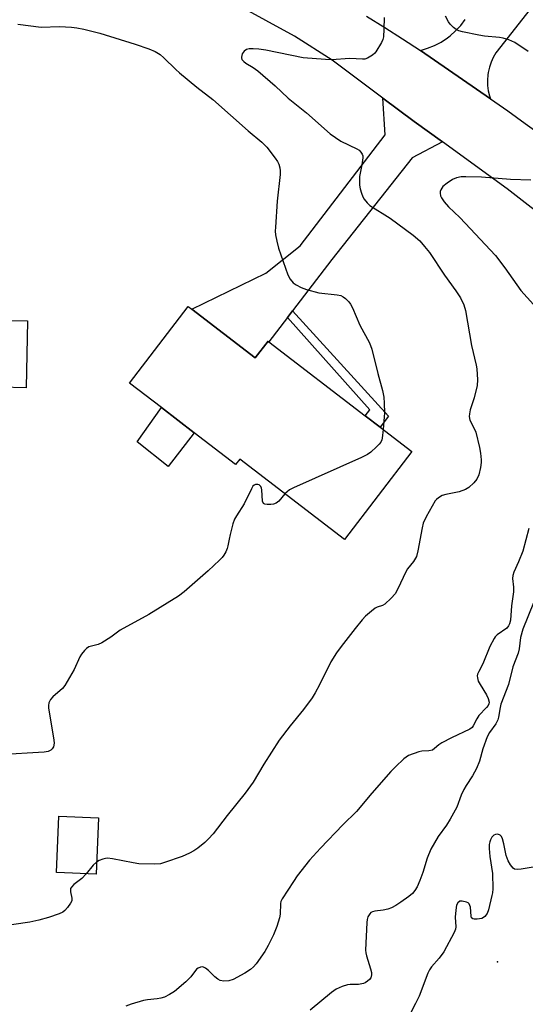
# Model space of a CAD drawing. Units: inches. Extents: x 1321762 to 1327762, y 521447 to 525447.
# Drawn here: x 1323556 to 1323706, y 522815 to 523107 of the extents above; entities that cross this region are included whole.
import ezdxf

# ---------------------------------------------------------------- set-up
doc = ezdxf.new("R2010")
doc.units = ezdxf.units.IN
doc.header["$MEASUREMENT"] = 0
for name, color, linetype in [('BLDG-Footprint', 5, 'Continuous'), ('CULTRL-Pad', 6, 'Continuous'), ('ELEV-Spot Elevation', 7, 'Continuous'), ('TRANS-Driveway', 251, 'Continuous'), ('TRANS-Non Street Sidewalk', 7, 'Continuous'), ('TRANS-Parking Lot', 4, 'Continuous'), ('TRANS-Road', 130, 'Continuous'), ('Undefined', 1, 'Continuous')]:
    doc.layers.add(name, color=color, linetype=linetype)

msp = doc.modelspace()

# ---------------------------------------------------------------- linework, layer by layer
at = {"layer": 'BLDG-Footprint'}
for points, elevation in [([(1323607.22, 523021.46), (1323626.08, 523007), (1323629.9, 523011.98), (1323630.12, 523011.81), (1323658.78, 522989.84), (1323663.18, 522986.47), (1323672.62, 522979.23), (1323652.57, 522953.08), (1323621.47, 522976.92), (1323620.27, 522975.34), (1323607.97, 522984.77), (1323598.23, 522992.24), (1323588.75, 522999.5), (1323606.19, 523022.25)], 454.43), ([(1323558.49, 523017.99), (1323558.05, 522998.16), (1323542.7, 522998.5), (1323543.13, 523018.33)], 454.45), ([(1323579.56, 522870.53), (1323578.84, 522853.78), (1323567.03, 522854.29), (1323567.75, 522871.03)], 452.48)]:
    msp.add_lwpolyline(points, close=True, dxfattribs=dict(at, elevation=elevation))
at = {"layer": 'CULTRL-Pad'}
msp.add_lwpolyline([(1323607.97, 522984.77), (1323600.25, 522974.78), (1323591.06, 522982.13), (1323598.23, 522992.24)], close=True, dxfattribs=at)
at = {"layer": 'ELEV-Spot Elevation'}
msp.add_point((1323698.02, 522827.71, 445.49), dxfattribs=at)
at = {"layer": 'TRANS-Driveway'}
msp.add_lwpolyline([(1323681.68, 523071.1), (1323672.64, 523066.37), (1323648.84, 523036.22), (1323637.12, 523020.94), (1323635.64, 523019.01), (1323630.12, 523011.81), (1323629.9, 523011.98), (1323626.08, 523007), (1323607.22, 523021.46), (1323629.25, 523032.16), (1323639.43, 523040.31), (1323664.69, 523073.18), (1323663.97, 523084.12), (1323673.32, 523077.13)], close=True, dxfattribs=at)
at = {"layer": 'TRANS-Non Street Sidewalk'}
msp.add_lwpolyline([(1323635.64, 523019.01), (1323637.12, 523020.94), (1323665.65, 522989.69), (1323663.18, 522986.47), (1323658.78, 522989.84), (1323660.11, 522991.57)], close=True, dxfattribs=at)
at = {"layer": 'TRANS-Parking Lot'}
msp.add_polyline3d([(1323748.08, 523161.97, 0), (1323697.54, 523097.54, 0), (1323696.77, 523096.18, 0), (1323696.14, 523094.75, 0), (1323695.65, 523093.26, 0), (1323695.3, 523091.74, 0), (1323695.19, 523090.98, 0), (1323695.08, 523089.42, 0), (1323695.11, 523087.85, 0), (1323695.3, 523086.3, 0), (1323695.64, 523084.78, 0), (1323695.92, 523083.94, 0), (1323675.14, 523098.25, 0), (1323677.27, 523098.89, 0), (1323679.33, 523099.72, 0), (1323681.3, 523100.76, 0), (1323683.16, 523101.99, 0), (1323683.93, 523102.57, 0), (1323685.6, 523104.04, 0), (1323687.11, 523105.67, 0), (1323688.46, 523107.44, 0)], dxfattribs=at)
at = {"layer": 'TRANS-Road'}
for points in [[(1323999.39, 522863.96), (1323982.02, 522870.06), (1323969.49, 522874.46), (1323959.36, 522878.89), (1323954.65, 522880.95), (1323927.3, 522894.52), (1323895.38, 522911.36), (1323891.39, 522913.92), (1323869.94, 522927.67), (1323869.4, 522928.06), (1323828.54, 522958.21), (1323784.7, 522992.12), (1323767.46, 523005.47), (1323750.23, 523018.81), (1323746.6, 523021.64), (1323700.93, 523057.21), (1323681.68, 523071.1), (1323673.32, 523077.13), (1323663.97, 523084.12), (1323648.96, 523095.33), (1323637.76, 523102.53), (1323611.08, 523117.12)], [(1323659.16, 523108.4), (1323664.53, 523105.07), (1323669.85, 523101.69), (1323675.14, 523098.25), (1323695.92, 523083.94), (1323701.07, 523080.29), (1323706.29, 523076.55), (1323711.49, 523072.78)]]:
    msp.add_lwpolyline(points, dxfattribs=at)
at = {"layer": 'Undefined'}
for points, elevation in [([(1323664.4, 523108.04), (1323664.32, 523104.58), (1323664.16, 523102.29), (1323663.95, 523101.46), (1323663.59, 523100.66), (1323661.94, 523097.86), (1323661.57, 523097.42), (1323660.91, 523096.87), (1323659.44, 523095.99), (1323658.66, 523095.71), (1323657.93, 523095.63), (1323654.16, 523095.86), (1323648.71, 523095.52), (1323646.95, 523095.54), (1323640.32, 523096.05), (1323629.19, 523098.32), (1323627.18, 523098.63), (1323625.43, 523098.76), (1323624.27, 523098.73), (1323623.49, 523098.52), (1323622.84, 523098.07), (1323622.25, 523097.21), (1323621.96, 523096.26), (1323621.97, 523096.04), (1323622.15, 523095.58), (1323622.68, 523094.96), (1323623.34, 523094.49), (1323625.5, 523093.23), (1323626.9, 523092.16), (1323632.01, 523087.73), (1323635.88, 523084.09), (1323641.27, 523079.78), (1323648.32, 523073.5), (1323651.49, 523071.34), (1323656.24, 523069.08), (1323656.94, 523068.63), (1323657.49, 523068.11), (1323657.87, 523067.51), (1323657.99, 523066.99), (1323658.01, 523066.42), (1323657.77, 523064.35), (1323657.06, 523060.83), (1323657.08, 523058.31), (1323657.23, 523057.2), (1323657.6, 523055.85), (1323658.03, 523054.81), (1323658.47, 523054.1), (1323659.33, 523052.99), (1323660.14, 523052.21), (1323666.13, 523048.45), (1323672.96, 523043.4), (1323674.92, 523041.75), (1323676.4, 523040.05), (1323677.81, 523038.26), (1323682.32, 523031.55), (1323685.64, 523026.91), (1323687.04, 523024.81), (1323688, 523022.76), (1323688.51, 523021.12), (1323690.28, 523010.7), (1323691.65, 523004.86), (1323691.85, 523003.74), (1323692.05, 523000.53), (1323691.96, 522998.81), (1323691.14, 522995.18), (1323689.88, 522991.57), (1323689.68, 522990.42), (1323689.64, 522989.57), (1323689.85, 522988.54), (1323691.1, 522986.05), (1323691.55, 522984.96), (1323692.66, 522980.38), (1323692.96, 522978.69), (1323693.16, 522976.77), (1323693.15, 522975.94), (1323692.95, 522974.51), (1323692.46, 522972.26), (1323691.9, 522971.03), (1323691.03, 522969.91), (1323689.51, 522968.51), (1323688.52, 522967.92), (1323686.6, 522967.26), (1323685.2, 522966.92), (1323682.68, 522966.47), (1323681.6, 522966.16), (1323680.46, 522965.51), (1323679.88, 522965), (1323679.51, 522964.54), (1323676.86, 522959.84), (1323675.96, 522957.96), (1323675.63, 522956.59), (1323674.42, 522949.77), (1323673.96, 522948.09), (1323673.06, 522946.57), (1323671.32, 522944.39), (1323670.86, 522943.7), (1323668.31, 522938.23), (1323667.62, 522936.94), (1323666.5, 522935.65), (1323664.57, 522933.94), (1323663.86, 522933.5), (1323662.26, 522932.98), (1323661.75, 522932.72), (1323660.59, 522931.85), (1323658.8, 522930.3), (1323657.81, 522929.22), (1323655.76, 522926.73), (1323651.64, 522921.38), (1323650.25, 522919.48), (1323648.55, 522916.79), (1323645.15, 522909.92), (1323643.89, 522907.55), (1323642.96, 522906.08), (1323640.44, 522902.61), (1323636.47, 522897.75), (1323633.18, 522893.53), (1323628.64, 522886.46), (1323625.43, 522881.1), (1323623.11, 522877.78), (1323617.72, 522871.13), (1323613.59, 522865.78), (1323612.24, 522864.21), (1323611.14, 522863.19), (1323609.07, 522861.47), (1323607.84, 522860.66), (1323606.54, 522859.95), (1323604.4, 522858.98), (1323599.1, 522857.18), (1323597.97, 522856.87), (1323596.24, 522856.72), (1323591.55, 522856.83), (1323589.79, 522857.11), (1323583.68, 522858.32), (1323582.23, 522858.49), (1323581.66, 522858.44), (1323580.83, 522858.22), (1323579.75, 522857.79), (1323578.99, 522857.35)], 452), ([(1323707.16, 523097.94), (1323703.21, 523100.66), (1323701.39, 523101.41), (1323699.76, 523101.91), (1323698.65, 523102.15), (1323694.21, 523102.52), (1323692.49, 523102.79), (1323687.65, 523103.78), (1323686.56, 523104.1), (1323685.8, 523104.43), (1323684.92, 523105.07), (1323683.98, 523106.09), (1323683.51, 523106.77), (1323682.6, 523108.47)], 452), ([(1323555.59, 523106.09), (1323562.53, 523105.18), (1323567.96, 523105.32), (1323571.52, 523105.16), (1323573.11, 523104.95), (1323575.17, 523104.55), (1323579.89, 523103.34), (1323590.43, 523100.08), (1323594.5, 523098.7), (1323596.35, 523097.96), (1323597.83, 523097.06), (1323598.93, 523096.11), (1323602.47, 523092.58), (1323603.55, 523091.6), (1323608.73, 523087.33), (1323613.49, 523083.68), (1323623.98, 523074.41), (1323628.01, 523071.04), (1323629.5, 523069.53), (1323631.99, 523066.25), (1323632.66, 523065.29), (1323633.06, 523064.52), (1323633.39, 523063.4), (1323633.49, 523062.54), (1323633.44, 523061.39), (1323632.61, 523053.51), (1323632.07, 523045.8), (1323632.05, 523044.61), (1323632.14, 523043.51), (1323632.45, 523041.61), (1323633.01, 523039.61), (1323635.81, 523031.63), (1323636.45, 523030.37), (1323637.34, 523029.33), (1323638.25, 523028.71), (1323639.75, 523027.93), (1323641.35, 523027.32), (1323644.98, 523026.36), (1323650.38, 523025.74), (1323651.46, 523025.51), (1323652.2, 523025.14), (1323652.87, 523024.63), (1323653.91, 523023.64), (1323654.42, 523022.95), (1323654.94, 523021.9), (1323657.1, 523016.72), (1323660.04, 523011.51), (1323660.74, 523009.58), (1323662.5, 523002.34), (1323663.87, 522997.3), (1323664.28, 522995.3), (1323664.42, 522993.57), (1323664.47, 522990.67), (1323664.12, 522985.74)], 454), ([(1323707.95, 523059.74), (1323701.91, 523059.91), (1323693.32, 523060.65), (1323688.65, 523060.79), (1323687.2, 523060.77), (1323685.9, 523060.49), (1323684.68, 523059.98), (1323683.04, 523058.91), (1323681.76, 523057.83), (1323681.16, 523056.93), (1323681.02, 523056.43), (1323681, 523055.89), (1323681.15, 523055.07), (1323681.36, 523054.55), (1323682.16, 523053.35), (1323683.52, 523051.82), (1323686.8, 523048.69), (1323688.45, 523047), (1323697.39, 523037.44), (1323700.24, 523033.75), (1323705, 523026.96), (1323708.7, 523022.88)], 450), ([(1323664.12, 522985.74), (1323663.8, 522983.2), (1323663.65, 522982.64), (1323663.34, 522982), (1323662.88, 522981.39), (1323662.13, 522980.62), (1323660.38, 522979.06), (1323659.45, 522978.36), (1323657.6, 522977.42), (1323637.45, 522968.48), (1323636.25, 522967.8), (1323634.92, 522966.61)], 454), ([(1323634.92, 522966.61), (1323633.12, 522964.52), (1323632.3, 522963.86), (1323631.55, 522963.6), (1323630.73, 522963.51), (1323629.63, 522963.51), (1323628.9, 522963.63), (1323628.53, 522963.83), (1323628.24, 522964.44), (1323628, 522967.84), (1323627.9, 522968.38), (1323627.7, 522968.85), (1323627.23, 522969.34), (1323626.82, 522969.46), (1323626.15, 522969.42), (1323625.74, 522969.24), (1323625.37, 522968.89), (1323624.93, 522968.18), (1323622.8, 522963.68), (1323620.52, 522960.15), (1323619.94, 522959.11), (1323619.47, 522957.74), (1323618.64, 522954.63), (1323618.32, 522953.21), (1323617.99, 522951.23), (1323617.77, 522950.42), (1323617.33, 522949.41), (1323616.79, 522948.46), (1323616.28, 522947.8), (1323615.49, 522946.98), (1323612.12, 522943.83), (1323604.93, 522937.56), (1323603.29, 522936.28), (1323594.53, 522930.84), (1323585.95, 522926.22), (1323583.22, 522924.16), (1323580.52, 522922.45), (1323579.48, 522921.98), (1323576.71, 522921.24), (1323576.02, 522920.79), (1323575.42, 522920.19), (1323574.51, 522919.06), (1323574.04, 522918.32), (1323572.3, 522914.56), (1323569.55, 522909.74), (1323568.81, 522908.88), (1323566.01, 522906.44), (1323565.32, 522905.57), (1323564.8, 522904.64), (1323564.66, 522903.85), (1323564.72, 522902.99), (1323566.19, 522894.19), (1323566.35, 522892.72), (1323566.3, 522892.03), (1323566.16, 522891.56), (1323565.76, 522890.92), (1323565.36, 522890.56), (1323564.56, 522890.17), (1323563.41, 522889.97), (1323549.95, 522889.2)], 454), ([(1323707.33, 522956.4), (1323705.55, 522949.63), (1323704.29, 522946.5), (1323702.9, 522943.41), (1323702.54, 522942.37), (1323702.47, 522941.55), (1323702.75, 522938.97), (1323702.78, 522937.52), (1323702.22, 522933.41), (1323701.85, 522929.18), (1323701.61, 522928.1), (1323701.31, 522927.43), (1323700.81, 522926.82), (1323697.98, 522924.76), (1323697.35, 522924.18), (1323697.01, 522923.72), (1323695.8, 522921.38), (1323693.64, 522916.22), (1323692.44, 522913.88), (1323692.12, 522913.1), (1323692.03, 522912.59), (1323692.05, 522912.09), (1323692.31, 522911.07), (1323692.87, 522910.03), (1323694.78, 522906.96), (1323695.29, 522905.9), (1323695.52, 522904.8), (1323695.47, 522904.31), (1323695.28, 522903.85), (1323694.77, 522903.19), (1323692.49, 522900.86), (1323691.88, 522899.89), (1323690.82, 522897.77), (1323690.48, 522897.33), (1323689.83, 522896.83), (1323684.35, 522894.23), (1323681.51, 522892.79), (1323680.56, 522892.16), (1323679.37, 522891.05), (1323678.7, 522890.62), (1323677.6, 522890.33), (1323675.54, 522890.3), (1323674.69, 522890.12), (1323671.64, 522888.96), (1323670.86, 522888.54), (1323670.19, 522888.03), (1323667.7, 522885.66), (1323666.31, 522884.19), (1323660.72, 522877.77), (1323656.15, 522872.39), (1323652.08, 522868.36), (1323645.46, 522861.53), (1323642.24, 522857.88), (1323638.58, 522853.27), (1323637.41, 522851.59), (1323634.1, 522846.45), (1323633.73, 522845.69), (1323633.55, 522845.04), (1323633.48, 522841.92), (1323633.3, 522840.78), (1323632.47, 522838.22), (1323631.51, 522835.72), (1323629.94, 522832.61), (1323628.9, 522830.85), (1323626.34, 522827.16), (1323625.57, 522826.28), (1323624.71, 522825.5), (1323622.99, 522824.35), (1323619.55, 522822.52), (1323618.22, 522822.12), (1323616.75, 522822.04), (1323615.63, 522822.24), (1323614.94, 522822.62), (1323614.09, 522823.32), (1323612.21, 522825.2), (1323611.27, 522825.9), (1323610.52, 522826.23), (1323609.79, 522826.19), (1323609.1, 522825.86), (1323608.69, 522825.52), (1323606.91, 522823.28), (1323605.43, 522821.84), (1323602.11, 522818.94), (1323600.67, 522818), (1323599.13, 522817.29), (1323598.07, 522816.92), (1323596.94, 522816.72), (1323594.06, 522816.44), (1323592.92, 522816.24), (1323589.28, 522815.2), (1323587.67, 522814.55)], 450), ([(1323708.71, 522934.35), (1323705.51, 522926.52), (1323704.89, 522924.01), (1323704.43, 522920.65), (1323704.17, 522919.35), (1323702.61, 522915.28), (1323701.32, 522910.04), (1323699.06, 522904.25), (1323698.8, 522903.19), (1323698.33, 522900.41), (1323698.11, 522899.6), (1323697.52, 522898.42), (1323695.69, 522895.78), (1323695, 522894.52), (1323693.72, 522890.97), (1323692.7, 522887.3), (1323691.82, 522885.09), (1323690.61, 522882.92), (1323688.76, 522880.12), (1323688.04, 522878.86), (1323687.28, 522877.23), (1323685.96, 522873.69), (1323683.99, 522870.09), (1323682.93, 522868.34), (1323680.39, 522864.92), (1323678.22, 522861.16), (1323677.19, 522858.56), (1323675.86, 522854.3), (1323674.97, 522851.9), (1323674.22, 522850.05), (1323673.51, 522848.89), (1323672.8, 522848.07), (1323671.69, 522847.14), (1323669.34, 522845.41), (1323667.81, 522844.47), (1323666.51, 522843.79), (1323665.44, 522843.38), (1323664.1, 522843.11), (1323661.64, 522842.78), (1323660.89, 522842.58), (1323660.45, 522842.34), (1323660.08, 522842), (1323659.54, 522841.12), (1323659.34, 522840.31), (1323659.25, 522839.44), (1323658.81, 522831.19), (1323658.89, 522830.41), (1323659.09, 522829.55), (1323660.36, 522825.65), (1323660.63, 522824.6), (1323660.65, 522823.85), (1323660.37, 522822.97), (1323660.05, 522822.54), (1323659.43, 522821.98), (1323658.73, 522821.51), (1323658.21, 522821.28), (1323656.79, 522821), (1323654.31, 522821.03), (1323653.49, 522820.94), (1323651.88, 522820.42), (1323650.07, 522819.61), (1323648.7, 522818.65), (1323642.41, 522813.37)], 448), ([(1323708.58, 522855.81), (1323705.04, 522855.22), (1323703.9, 522855.12), (1323703.12, 522855.24), (1323702.72, 522855.5), (1323701.87, 522856.52), (1323701.16, 522857.7), (1323700.64, 522859.28), (1323699.95, 522862.8), (1323699.51, 522864.23), (1323699.17, 522864.99), (1323698.84, 522865.37), (1323698.15, 522865.61), (1323697.39, 522865.56), (1323696.94, 522865.32), (1323696.39, 522864.7), (1323695.95, 522863.94), (1323695.73, 522863.39), (1323695.57, 522862.54), (1323695.56, 522861.36), (1323695.74, 522859), (1323696.59, 522853.98), (1323696.6, 522849.39), (1323696.52, 522848.25), (1323696.37, 522847.4), (1323695.32, 522843.17), (1323694.94, 522842.1), (1323694.31, 522841.22), (1323693.9, 522840.88), (1323693.41, 522840.63), (1323691.98, 522840.39), (1323691.14, 522840.4), (1323690.67, 522840.51), (1323690.31, 522840.83), (1323690.17, 522841.26), (1323689.97, 522843.99), (1323689.86, 522844.49), (1323689.65, 522844.92), (1323689.29, 522845.22), (1323688.84, 522845.45), (1323687.56, 522845.77), (1323686.84, 522845.71), (1323686.25, 522845.28), (1323685.9, 522844.57), (1323685.62, 522843.13), (1323685.48, 522841.05), (1323685.69, 522838.18), (1323685.57, 522837.48), (1323685.16, 522836.46), (1323682.05, 522830.74), (1323680.66, 522828.84), (1323678.47, 522826.28), (1323677.85, 522825.39), (1323677.38, 522824.34), (1323674.78, 522817.57), (1323673.69, 522815.34), (1323672.27, 522812.7)], 446), ([(1323578.99, 522857.35), (1323577.97, 522856.39), (1323575.86, 522853.91)], 452), ([(1323575.86, 522853.91), (1323574.55, 522852.52), (1323572.26, 522850.73), (1323571.48, 522849.95), (1323571.26, 522849.49), (1323571.18, 522849), (1323571.23, 522848.48), (1323571.66, 522846.63), (1323571.6, 522845.86), (1323571.23, 522845.11), (1323570.36, 522843.92), (1323569.58, 522843.03), (1323568.9, 522842.5), (1323567.83, 522841.99), (1323564.72, 522840.87), (1323561.84, 522840.07), (1323559.11, 522839.55), (1323550.28, 522838.19)], 452)]:
    msp.add_lwpolyline(points, dxfattribs=dict(at, elevation=elevation))

doc.saveas('drawing.dxf')
